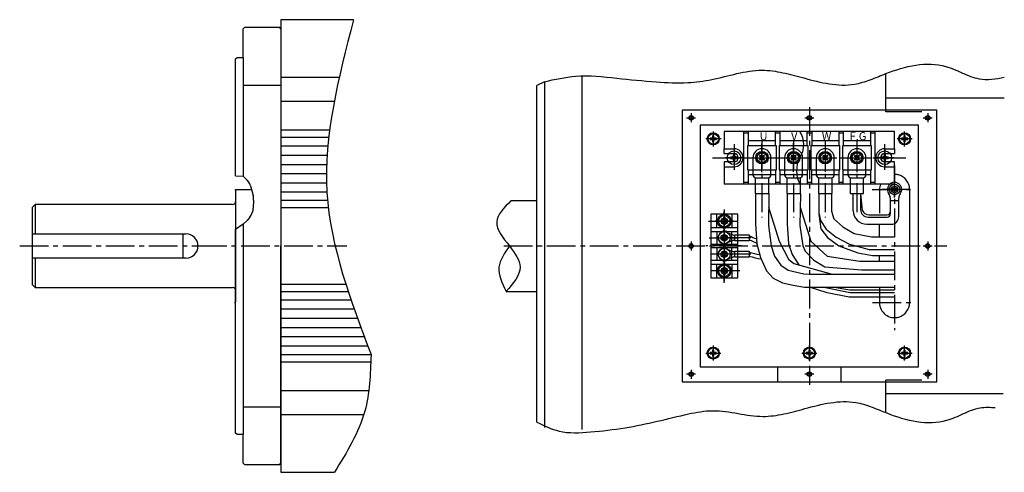
# Model space of a CAD drawing. Units: inches. Extents: x 3022 to 4781, y 1717 to 2710.
# Drawn here: x 3628 to 4281, y 1832 to 2132 of the extents above; entities that cross this region are included whole.
import ezdxf

# ---------------------------------------------------------------- set-up
doc = ezdxf.new("R2010")
doc.units = ezdxf.units.IN
doc.linetypes.add('CENTER2', pattern=[28.575, 19.05, -3.175, 3.175, -3.175])
doc.linetypes.add('DASH_CENTER', pattern=[14, 11, -1, 1, -1])
doc.layers.get('0').update_dxf_attribs({"linetype": 'CONTINUOUS'})
doc.styles.add('NIKKI', font='extslim2.shx', dxfattribs={"bigfont": 'extfont2.shx'})

msp = doc.modelspace()

# ---------------------------------------------------------------- linework, layer by layer
for p, q in [((3849.13, 2132.03), (3800.92, 2132.03)), ((3800.92, 2132.03), (3800.92, 2125.03)), ((3775.92, 2126.03), (3776.92, 2127.03)), ((3775.92, 2107.03), (3775.92, 2126.03)), ((3776.92, 2127.03), (3799.92, 2127.03)), ((3800.92, 2126.03), (3799.92, 2127.03)), ((3800.92, 2126.03), (3800.92, 1982.03)), ((3800.92, 2125.03), (3800.92, 1982.03)), ((3770.92, 2106.03), (3771.92, 2107.03)), ((3770.92, 2028.6), (3770.92, 2106.03)), ((3771.92, 2107.03), (3775.92, 2107.03)), ((3775.92, 2107.03), (3775.92, 2028.23)), ((3839.67, 2093.79), (3800.92, 2093.79)), ((4000.92, 1860.38), (4000.92, 2094.37)), ((4202.42, 2080.03), (4202.42, 2096.29)), ((3775.92, 2088.68), (3800.92, 2088.68)), ((3975.92, 2090.94), (3970.92, 2088.38)), ((3970.92, 1982.03), (3970.92, 2088.38)), ((3975.92, 2090.94), (3975.92, 1982.03)), ((3800.92, 2078.03), (3836.4, 2078.03)), ((4202.42, 2077.03), (4202.42, 2080.03)), ((4281.06, 2080.03), (4202.42, 2080.03)), ((4067.22, 2072.03), (4067.22, 1892.03)), ((4236.22, 2072.03), (4067.22, 2072.03)), ((4202.42, 2072.03), (4202.42, 2077.03)), ((4202.42, 2071.03), (4202.42, 2072.03)), ((4236.22, 1892.03), (4236.22, 2072.03)), ((4226.22, 2071.03), (4202.42, 2071.03)), ((3833.29, 2058.71), (3800.92, 2058.71)), ((4079.22, 2062.03), (4079.22, 1902.03)), ((4224.22, 2062.03), (4079.22, 2062.03)), ((4224.22, 1902.03), (4224.22, 2062.03)), ((3832.72, 2054.03), (3800.92, 2054.03)), ((4086.87, 2053.49), (4085.83, 2053.47)), ((4085.83, 2052.59), (4086.87, 2052.57)), ((4087.25, 2053.66), (4086.87, 2053.49)), ((4086.87, 2052.57), (4087.25, 2052.39)), ((4087.43, 2054.05), (4087.25, 2053.66)), ((4087.25, 2052.39), (4087.43, 2052.01)), ((4087.45, 2055.08), (4087.43, 2054.05)), ((4087.43, 2052.01), (4087.45, 2050.97)), ((4088.35, 2054.05), (4088.33, 2055.08)), ((4088.33, 2050.97), (4088.35, 2052.01)), ((4088.52, 2053.66), (4088.35, 2054.05)), ((4088.35, 2052.01), (4088.52, 2052.39)), ((4088.91, 2053.49), (4088.52, 2053.66)), ((4088.52, 2052.39), (4088.91, 2052.57)), ((4089.94, 2053.47), (4088.91, 2053.49)), ((4088.91, 2052.57), (4089.94, 2052.59)), ((4095.22, 2058.03), (4095.22, 2046.53)), ((4145.41, 2058.03), (4095.22, 2058.03)), ((4108.22, 2023.03), (4108.22, 2058.03)), ((4108.22, 2057.03), (4111.22, 2057.03)), ((4111.22, 2048.53), (4111.22, 2058.03)), ((4111.22, 2051.95), (4129.22, 2051.95)), ((4129.22, 2048.53), (4129.22, 2058.03)), ((4129.22, 2057.03), (4132.22, 2057.03)), ((4132.22, 2048.53), (4132.22, 2058.03)), ((4132.22, 2051.95), (4147.74, 2051.95)), ((4208.22, 2058.03), (4145.41, 2058.03)), ((4147.74, 2051.95), (4150.22, 2051.95)), ((4150.22, 2048.53), (4150.22, 2058.03)), ((4150.22, 2057.03), (4153.22, 2057.03)), ((4153.22, 2058.03), (4153.22, 2048.53)), ((4153.22, 2051.95), (4171.22, 2051.95)), ((4171.22, 2058.03), (4171.22, 2048.53)), ((4171.22, 2057.03), (4174.22, 2057.03)), ((4174.22, 2058.03), (4174.22, 2048.53)), ((4174.22, 2051.95), (4192.22, 2051.95)), ((4192.22, 2058.03), (4192.22, 2048.53)), ((4192.22, 2057.03), (4195.22, 2057.03)), ((4195.22, 2058.03), (4195.22, 2023.03)), ((4208.22, 2046.53), (4208.22, 2058.03)), ((4213.87, 2053.49), (4212.83, 2053.47)), ((4212.83, 2052.59), (4213.87, 2052.57)), ((4214.25, 2053.66), (4213.87, 2053.49)), ((4213.87, 2052.57), (4214.25, 2052.39)), ((4214.43, 2054.05), (4214.25, 2053.66)), ((4214.25, 2052.39), (4214.43, 2052.01)), ((4214.45, 2055.08), (4214.43, 2054.05)), ((4214.43, 2052.01), (4214.45, 2050.97)), ((4215.35, 2054.05), (4215.33, 2055.08)), ((4215.33, 2050.97), (4215.35, 2052.01)), ((4215.52, 2053.66), (4215.35, 2054.05)), ((4215.35, 2052.01), (4215.52, 2052.39)), ((4215.91, 2053.49), (4215.52, 2053.66)), ((4215.52, 2052.39), (4215.91, 2052.57)), ((4216.94, 2053.47), (4215.91, 2053.49)), ((4215.91, 2052.57), (4216.94, 2052.59)), ((3832.12, 2048.11), (3800.92, 2048.11)), ((4095.22, 2046.53), (4101.72, 2046.53)), ((4095.22, 2043.28), (4095.22, 2046.53)), ((4110.62, 2048.53), (4110.62, 2032.53)), ((4129.82, 2048.53), (4110.62, 2048.53)), ((4120.22, 2031.06), (4120.22, 2049.76)), ((4129.82, 2032.53), (4129.82, 2048.53)), ((4131.62, 2048.53), (4131.62, 2032.53)), ((4147.94, 2048.53), (4131.62, 2048.53)), ((4141.22, 2031.19), (4141.22, 2050.16)), ((4150.82, 2048.53), (4147.94, 2048.53)), ((4150.82, 2032.53), (4150.82, 2048.53)), ((4152.62, 2048.53), (4152.62, 2032.53)), ((4171.82, 2048.53), (4152.62, 2048.53)), ((4171.82, 2032.53), (4171.82, 2048.53)), ((4192.82, 2048.53), (4173.62, 2048.53)), ((4173.62, 2048.53), (4173.62, 2032.53)), ((4192.82, 2032.53), (4192.82, 2048.53)), ((4201.72, 2046.53), (4208.22, 2046.53)), ((4208.22, 2046.53), (4208.22, 2043.28)), ((3831.65, 2042.03), (3800.92, 2042.03)), ((4095.22, 2043.28), (4101.72, 2043.28)), ((4100.66, 2041.03), (4099.37, 2041.01)), ((4099.37, 2040.04), (4100.66, 2040.02)), ((4101.04, 2041.21), (4100.66, 2041.03)), ((4100.66, 2040.02), (4101.04, 2039.84)), ((4101.22, 2041.59), (4101.04, 2041.21)), ((4101.04, 2039.84), (4101.22, 2039.46)), ((4101.24, 2042.88), (4101.22, 2041.59)), ((4101.22, 2039.46), (4101.24, 2038.18)), ((4102.23, 2041.59), (4102.21, 2042.88)), ((4102.21, 2038.18), (4102.23, 2039.46)), ((4102.41, 2041.21), (4102.23, 2041.59)), ((4102.23, 2039.46), (4102.41, 2039.84)), ((4102.79, 2041.03), (4102.41, 2041.21)), ((4102.41, 2039.84), (4102.79, 2040.02)), ((4104.07, 2041.01), (4102.79, 2041.03)), ((4102.79, 2040.02), (4104.07, 2040.04)), ((4114.22, 2040.53), (4114.22, 2029.23)), ((4118.6, 2041.73), (4119.02, 2042.15)), ((4119.8, 2040.53), (4118.6, 2041.73)), ((4118.6, 2039.33), (4119.8, 2040.53)), ((4119.02, 2038.9), (4118.6, 2039.33)), ((4119.02, 2042.15), (4120.22, 2040.95)), ((4120.22, 2040.1), (4119.02, 2038.9)), ((4120.22, 2040.95), (4121.42, 2042.15)), ((4121.42, 2038.9), (4120.22, 2040.1)), ((4121.85, 2041.73), (4120.65, 2040.53)), ((4120.65, 2040.53), (4121.85, 2039.33)), ((4121.42, 2042.15), (4121.85, 2041.73)), ((4121.85, 2039.33), (4121.42, 2038.9)), ((4126.22, 2029.23), (4126.22, 2040.53)), ((4135.22, 2040.53), (4135.22, 2029.23)), ((4139.6, 2041.73), (4140.02, 2042.15)), ((4140.8, 2040.53), (4139.6, 2041.73)), ((4139.6, 2039.33), (4140.8, 2040.53)), ((4140.02, 2038.9), (4139.6, 2039.33)), ((4140.02, 2042.15), (4141.22, 2040.95)), ((4141.22, 2040.1), (4140.02, 2038.9)), ((4141.22, 2040.95), (4142.42, 2042.15)), ((4142.42, 2038.9), (4141.22, 2040.1)), ((4142.85, 2041.73), (4141.65, 2040.53)), ((4141.65, 2040.53), (4142.85, 2039.33)), ((4142.42, 2042.15), (4142.85, 2041.73)), ((4142.85, 2039.33), (4142.42, 2038.9)), ((4147.22, 2029.23), (4147.22, 2040.53)), ((4156.22, 2040.53), (4156.22, 2029.23)), ((4160.6, 2041.73), (4161.02, 2042.15)), ((4161.8, 2040.53), (4160.6, 2041.73)), ((4160.6, 2039.33), (4161.8, 2040.53)), ((4161.02, 2038.9), (4160.6, 2039.33)), ((4161.02, 2042.15), (4162.22, 2040.95)), ((4162.22, 2040.1), (4161.02, 2038.9)), ((4162.22, 2040.95), (4163.42, 2042.15)), ((4163.42, 2038.9), (4162.22, 2040.1)), ((4163.85, 2041.73), (4162.65, 2040.53)), ((4162.65, 2040.53), (4163.85, 2039.33)), ((4163.42, 2042.15), (4163.85, 2041.73)), ((4163.85, 2039.33), (4163.42, 2038.9)), ((4168.22, 2029.23), (4168.22, 2040.53)), ((4177.22, 2040.53), (4177.22, 2029.23)), ((4181.6, 2041.73), (4182.02, 2042.15)), ((4182.8, 2040.53), (4181.6, 2041.73)), ((4181.6, 2039.33), (4182.8, 2040.53)), ((4182.02, 2038.9), (4181.6, 2039.33)), ((4182.02, 2042.15), (4183.22, 2040.95)), ((4183.22, 2040.1), (4182.02, 2038.9)), ((4183.22, 2040.95), (4184.42, 2042.15)), ((4184.42, 2038.9), (4183.22, 2040.1)), ((4184.85, 2041.73), (4183.65, 2040.53)), ((4183.65, 2040.53), (4184.85, 2039.33)), ((4184.42, 2042.15), (4184.85, 2041.73)), ((4184.85, 2039.33), (4184.42, 2038.9)), ((4189.22, 2029.23), (4189.22, 2040.53)), ((4200.66, 2041.03), (4199.37, 2041.01)), ((4199.37, 2040.04), (4200.66, 2040.02)), ((4201.04, 2041.21), (4200.66, 2041.03)), ((4200.66, 2040.02), (4201.04, 2039.84)), ((4201.22, 2041.59), (4201.04, 2041.21)), ((4201.04, 2039.84), (4201.22, 2039.46)), ((4201.24, 2042.88), (4201.22, 2041.59)), ((4201.22, 2039.46), (4201.24, 2038.18)), ((4201.72, 2043.28), (4208.22, 2043.28)), ((4202.23, 2041.59), (4202.21, 2042.88)), ((4202.21, 2038.18), (4202.23, 2039.46)), ((4202.41, 2041.21), (4202.23, 2041.59)), ((4202.23, 2039.46), (4202.41, 2039.84)), ((4202.79, 2041.03), (4202.41, 2041.21)), ((4202.41, 2039.84), (4202.79, 2040.02)), ((4204.07, 2041.01), (4202.79, 2041.03)), ((4202.79, 2040.02), (4204.07, 2040.04)), ((3831.35, 2035.94), (3800.92, 2035.94)), ((4101.72, 2037.78), (4095.22, 2037.78)), ((4095.22, 2037.78), (4095.22, 2023.03)), ((4095.22, 2034.53), (4101.72, 2034.53)), ((4110.62, 2032.53), (4129.82, 2032.53)), ((4111.22, 2023.03), (4111.22, 2032.53)), ((4129.22, 2032.53), (4129.22, 2023.03)), ((4131.62, 2032.53), (4143.13, 2032.53)), ((4132.22, 2023.03), (4132.22, 2032.53)), ((4143.13, 2032.53), (4150.82, 2032.53)), ((4150.22, 2032.53), (4150.22, 2023.03)), ((4152.62, 2032.53), (4171.82, 2032.53)), ((4153.22, 2023.03), (4153.22, 2032.53)), ((4171.22, 2032.53), (4171.22, 2023.03)), ((4173.62, 2032.53), (4192.82, 2032.53)), ((4174.22, 2023.03), (4174.22, 2032.53)), ((4192.22, 2032.53), (4192.22, 2023.03)), ((4208.22, 2037.78), (4201.72, 2037.78)), ((4201.72, 2034.53), (4208.22, 2034.53)), ((4208.22, 2023.03), (4208.22, 2037.78)), ((3770.92, 2028.6), (3775.92, 2028.23)), ((3775.92, 2028.23), (3777.78, 2026.56)), ((3831.22, 2029.86), (3800.92, 2029.86)), ((4129.22, 2029.1), (4111.22, 2029.1)), ((4115.72, 2027.23), (4115.72, 2023.03)), ((4116.22, 2027.23), (4124.22, 2027.23)), ((4124.72, 2023.03), (4124.72, 2027.23)), ((4143.32, 2029.1), (4132.22, 2029.1)), ((4136.72, 2027.23), (4136.72, 2023.03)), ((4137.22, 2027.23), (4145.22, 2027.23)), ((4150.22, 2029.1), (4143.32, 2029.1)), ((4145.72, 2023.03), (4145.72, 2027.23)), ((4171.22, 2029.1), (4153.22, 2029.1)), ((4157.72, 2027.23), (4157.72, 2023.03)), ((4158.22, 2027.23), (4166.22, 2027.23)), ((4166.72, 2023.03), (4166.72, 2027.23)), ((4192.22, 2029.1), (4174.22, 2029.1)), ((4178.72, 2027.23), (4178.72, 2023.03)), ((4179.22, 2027.23), (4187.22, 2027.23)), ((4187.72, 2023.03), (4187.72, 2027.23)), ((3770.92, 2019.03), (3770.92, 2019.53)), ((3770.92, 2019.53), (3781.37, 2019.53)), ((3780.71, 2021.85), (3782.49, 2015.56)), ((3831.28, 2023.77), (3800.92, 2023.77)), ((4208.22, 2023.03), (4095.22, 2023.03)), ((4111.22, 2024.03), (4108.22, 2024.03)), ((4115.72, 2023.03), (4115.72, 2016.73)), ((4124.72, 2016.73), (4124.72, 2023.03)), ((4132.22, 2024.03), (4129.22, 2024.03)), ((4136.72, 2023.03), (4136.72, 2016.73)), ((4145.72, 2016.73), (4145.72, 2023.03)), ((4153.22, 2024.03), (4150.22, 2024.03)), ((4157.72, 2023.03), (4157.72, 2016.73)), ((4166.72, 2016.73), (4166.72, 2023.03)), ((4174.22, 2024.03), (4171.22, 2024.03)), ((4178.72, 2023.03), (4178.72, 2016.73)), ((4187.72, 2016.73), (4187.72, 2023.03)), ((4195.22, 2024.03), (4192.22, 2024.03)), ((4198.22, 2019.53), (4198.22, 2003.73)), ((4207.2, 2019.99), (4206.22, 2019.97)), ((4207.59, 2020.16), (4207.2, 2019.99)), ((4207.76, 2020.55), (4207.59, 2020.16)), ((4207.78, 2021.53), (4207.76, 2020.55)), ((4208.68, 2020.55), (4208.66, 2021.53)), ((4208.86, 2020.16), (4208.68, 2020.55)), ((4209.24, 2019.99), (4208.86, 2020.16)), ((4210.22, 2019.97), (4209.24, 2019.99)), ((4218.22, 2019.53), (4218.22, 1944.53)), ((3770.92, 2019.03), (3770.92, 1945.03)), ((3831.52, 2017.69), (3800.92, 2017.69)), ((4115.72, 2016.73), (4124.72, 2016.73)), ((4115.97, 2016.73), (4115.97, 1996.76)), ((4124.72, 2016.73), (4124.47, 1995.58)), ((4136.72, 2016.73), (4145.72, 2016.73)), ((4136.97, 2016.73), (4136.97, 1996.76)), ((4145.72, 2016.73), (4145.47, 1995.58)), ((4157.72, 2016.73), (4166.72, 2016.73)), ((4157.97, 2016.73), (4157.97, 2003.98)), ((4166.47, 2016.73), (4166.47, 2005.15)), ((4178.72, 2016.73), (4187.72, 2016.73)), ((4180.78, 2005.43), (4180.78, 2016.73)), ((4185.66, 2016.73), (4186.74, 2005.7)), ((4185.66, 2016.73), (4185.66, 2006.16)), ((4205.42, 2014.02), (4205.42, 2003.16)), ((4206.22, 2019.08), (4207.2, 2019.07)), ((4207.2, 2019.07), (4207.59, 2018.89)), ((4207.59, 2018.89), (4207.76, 2018.51)), ((4207.76, 2018.51), (4207.78, 2017.53)), ((4208.66, 2017.53), (4208.68, 2018.51)), ((4208.68, 2018.51), (4208.86, 2018.89)), ((4208.86, 2018.89), (4209.24, 2019.07)), ((4209.24, 2019.07), (4210.22, 2019.08)), ((4211.02, 2001.43), (4211.02, 2014.02)), ((3635.92, 2007.53), (3637.92, 2009.53)), ((3635.92, 2007.53), (3635.92, 1956.53)), ((3637.92, 2009.53), (3637.92, 1990.03)), ((3768.92, 2009.53), (3637.92, 2009.53)), ((3782.86, 2012.45), (3782.66, 2007.19)), ((3831.97, 2012.11), (3800.92, 2012.11)), ((3832.46, 2007.43), (3800.92, 2007.43)), ((3970.92, 2012.03), (3953.62, 2012.03)), ((4124.62, 2007.68), (4131.72, 1985.28)), ((4145.62, 2007.68), (4152.72, 1985.28)), ((4205.42, 2012.23), (4211.02, 2012.23)), ((3780.28, 2001.1), (3778.52, 1999.03)), ((4086.22, 2003.03), (4086.22, 1961.03)), ((4104.22, 2003.03), (4086.22, 2003.03)), ((4090.22, 1994.33), (4090.22, 2003.03)), ((4094.72, 1999.59), (4094.54, 1999.21)), ((4094.74, 2000.88), (4094.72, 1999.59)), ((4095.73, 1999.59), (4095.71, 2000.88)), ((4095.91, 1999.21), (4095.73, 1999.59)), ((4100.22, 2003.03), (4100.22, 1994.33)), ((4104.22, 1961.03), (4104.22, 2003.03)), ((4157.97, 2003.98), (4159.07, 1998.98)), ((4157.97, 2003.15), (4159.37, 1993.45)), ((4166.47, 2005.15), (4167.97, 1999.95)), ((4167.97, 1999.95), (4173.87, 1994.75)), ((4190.66, 2001.16), (4203.42, 2001.16)), ((4191.31, 2002.73), (4203.42, 2002.73)), ((3775.92, 1996.6), (3770.92, 1992.87)), ((3778.52, 1999.03), (3775.92, 1996.6)), ((3775.92, 1996.6), (3775.92, 1982.03)), ((4086.22, 1994.33), (4093.35, 1994.33)), ((4094.16, 1999.03), (4092.87, 1999.01)), ((4092.87, 1998.04), (4094.16, 1998.02)), ((4094.54, 1999.21), (4094.16, 1999.03)), ((4094.16, 1998.02), (4094.54, 1997.84)), ((4094.54, 1997.84), (4094.72, 1997.46)), ((4094.72, 1997.46), (4094.74, 1996.18)), ((4095.71, 1996.18), (4095.73, 1997.46)), ((4095.73, 1997.46), (4095.91, 1997.84)), ((4096.29, 1999.03), (4095.91, 1999.21)), ((4095.91, 1997.84), (4096.29, 1998.02)), ((4097.57, 1999.01), (4096.29, 1999.03)), ((4096.29, 1998.02), (4097.57, 1998.04)), ((4097.1, 1994.33), (4104.22, 1994.33)), ((4115.97, 1996.76), (4116.87, 1983.46)), ((4124.47, 1995.58), (4126.25, 1982.03)), ((4136.97, 1996.76), (4137.87, 1983.46)), ((4145.47, 1995.58), (4147.25, 1982.03)), ((4159.07, 1998.98), (4162.87, 1993.28)), ((4159.37, 1993.45), (4163.67, 1987.75)), ((4162.87, 1993.28), (4169.37, 1987.88)), ((4173.87, 1994.75), (4181.47, 1990.35)), ((4189.78, 1996.43), (4206.02, 1996.43)), ((4198.22, 1988.05), (4198.22, 1996.43)), ((3635.92, 1990.03), (3737.92, 1990.03)), ((3735.92, 1990.03), (3735.92, 1974.03)), ((3770.92, 1982.03), (3770.92, 1992.87)), ((4086.22, 1991.73), (4093.61, 1991.73)), ((4090.22, 1991.73), (4090.22, 1983.33)), ((4093.63, 1988.76), (4093.99, 1989.12)), ((4094.16, 1988.23), (4093.63, 1988.76)), ((4093.63, 1986.29), (4094.16, 1986.82)), ((4093.99, 1989.12), (4094.52, 1988.59)), ((4095.22, 1991.86), (4095.22, 1983.25)), ((4095.93, 1988.59), (4096.46, 1989.12)), ((4096.81, 1988.76), (4096.28, 1988.23)), ((4096.28, 1986.82), (4096.81, 1986.29)), ((4096.46, 1989.12), (4096.81, 1988.76)), ((4096.84, 1991.73), (4104.22, 1991.73)), ((4097.66, 1990.7), (4102.22, 1989.03)), ((4100.22, 1983.33), (4100.22, 1991.73)), ((4102.22, 1989.53), (4104.22, 1989.53)), ((4102.22, 1985.53), (4102.22, 1989.53)), ((4111.82, 1989.28), (4102.22, 1989.28)), ((4104.22, 1989.53), (4111.82, 1989.53)), ((4111.82, 1989.53), (4111.82, 1985.53)), ((4163.67, 1987.75), (4171.29, 1982.03)), ((4169.37, 1987.88), (4178.37, 1983.18)), ((4181.47, 1990.35), (4192.97, 1988.05)), ((4192.97, 1988.05), (4208.22, 1988.05)), ((3770.92, 1858.03), (3770.92, 1982.03)), ((3775.92, 1982.03), (3775.92, 1857.03)), ((3800.92, 1838.03), (3800.92, 1982.03)), ((3800.92, 1982.03), (3800.92, 1839.41)), ((3970.92, 1865.23), (3970.92, 1982.03)), ((3975.92, 1982.03), (3975.92, 1861.65)), ((4086.22, 1983.33), (4093.61, 1983.33)), ((4093.61, 1980.73), (4086.22, 1980.73)), ((4090.22, 1980.73), (4090.22, 1972.33)), ((4093.99, 1985.94), (4093.63, 1986.29)), ((4094.52, 1986.47), (4093.99, 1985.94)), ((4095.22, 1980.86), (4095.22, 1972.25)), ((4096.46, 1985.94), (4095.93, 1986.47)), ((4096.81, 1986.29), (4096.46, 1985.94)), ((4096.84, 1983.33), (4104.22, 1983.33)), ((4104.22, 1980.73), (4096.84, 1980.73)), ((4102.22, 1986.03), (4097.66, 1984.36)), ((4100.22, 1972.33), (4100.22, 1980.73)), ((4102.22, 1985.78), (4111.82, 1985.78)), ((4104.22, 1985.53), (4102.22, 1985.53)), ((4111.82, 1985.53), (4104.22, 1985.53)), ((4116.87, 1983.46), (4119.27, 1974.36)), ((4126.25, 1982.03), (4128.45, 1975.33)), ((4131.72, 1985.28), (4137.82, 1973.38)), ((4137.87, 1983.46), (4140.27, 1976.36)), ((4147.25, 1982.03), (4148.95, 1978.53)), ((4152.72, 1985.28), (4163.42, 1975.38)), ((4171.29, 1982.03), (4183.89, 1977.43)), ((4178.37, 1983.18), (4191.47, 1979.78)), ((3737.92, 1974.03), (3635.92, 1974.03)), ((3637.92, 1974.03), (3637.92, 1954.53)), ((4093.63, 1977.76), (4093.99, 1978.12)), ((4094.16, 1977.23), (4093.63, 1977.76)), ((4093.63, 1975.29), (4094.16, 1975.82)), ((4093.99, 1974.94), (4093.63, 1975.29)), ((4093.99, 1978.12), (4094.52, 1977.59)), ((4094.52, 1975.47), (4093.99, 1974.94)), ((4095.93, 1977.59), (4096.46, 1978.12)), ((4096.46, 1974.94), (4095.93, 1975.47)), ((4096.81, 1977.76), (4096.28, 1977.23)), ((4096.28, 1975.82), (4096.81, 1975.29)), ((4096.46, 1978.12), (4096.81, 1977.76)), ((4096.81, 1975.29), (4096.46, 1974.94)), ((4097.66, 1979.7), (4102.22, 1978.03)), ((4102.22, 1975.03), (4097.66, 1973.36)), ((4102.22, 1974.53), (4102.22, 1978.53)), ((4102.22, 1978.53), (4104.22, 1978.53)), ((4111.82, 1978.28), (4102.22, 1978.28)), ((4102.22, 1974.78), (4111.82, 1974.78)), ((4104.22, 1974.53), (4102.22, 1974.53)), ((4104.22, 1978.53), (4111.82, 1978.53)), ((4111.82, 1974.53), (4104.22, 1974.53)), ((4111.82, 1978.53), (4111.82, 1974.53)), ((4119.27, 1974.36), (4123.27, 1965.46)), ((4128.45, 1975.33), (4132.75, 1969.33)), ((4140.27, 1976.36), (4144.71, 1969.44)), ((4148.95, 1978.53), (4154.75, 1972.53)), ((4163.42, 1975.38), (4185.22, 1971.98)), ((4183.89, 1977.43), (4193.59, 1975.73)), ((4191.47, 1979.78), (4208.22, 1979.78)), ((4193.59, 1975.73), (4208.22, 1975.73)), ((4198.22, 1971.98), (4198.22, 1975.73)), ((4093.61, 1972.33), (4086.22, 1972.33)), ((4093.35, 1969.73), (4086.22, 1969.73)), ((4090.22, 1961.03), (4090.22, 1969.73)), ((4094.74, 1967.88), (4094.72, 1966.59)), ((4095.73, 1966.59), (4095.71, 1967.88)), ((4104.22, 1972.33), (4096.84, 1972.33)), ((4104.22, 1969.73), (4097.1, 1969.73)), ((4100.22, 1969.73), (4100.22, 1961.03)), ((4132.75, 1969.33), (4137.65, 1965.93)), ((4137.82, 1973.38), (4141.32, 1970.38)), ((4141.32, 1970.38), (4166.74, 1963.36)), ((4154.75, 1972.53), (4161.95, 1968.13)), ((4161.95, 1968.13), (4186.25, 1966.13)), ((4185.22, 1971.98), (4208.22, 1971.98)), ((4086.22, 1961.03), (4104.22, 1961.03)), ((4094.16, 1966.03), (4092.87, 1966.01)), ((4092.87, 1965.04), (4094.16, 1965.02)), ((4094.54, 1966.21), (4094.16, 1966.03)), ((4094.16, 1965.02), (4094.54, 1964.84)), ((4094.72, 1966.59), (4094.54, 1966.21)), ((4094.54, 1964.84), (4094.72, 1964.46)), ((4094.72, 1964.46), (4094.74, 1963.18)), ((4095.71, 1963.18), (4095.73, 1964.46)), ((4095.91, 1966.21), (4095.73, 1966.59)), ((4095.73, 1964.46), (4095.91, 1964.84)), ((4096.29, 1966.03), (4095.91, 1966.21)), ((4095.91, 1964.84), (4096.29, 1965.02)), ((4097.57, 1966.01), (4096.29, 1966.03)), ((4096.29, 1965.02), (4097.57, 1965.04)), ((4123.27, 1965.46), (4127.57, 1960.66)), ((4127.57, 1960.66), (4133.77, 1957.56)), ((4137.65, 1965.93), (4147.95, 1963.53)), ((4147.95, 1963.53), (4151.72, 1963.36)), ((4151.72, 1963.36), (4208.22, 1963.36)), ((4186.25, 1966.13), (4208.22, 1966.13)), ((3637.92, 1954.53), (3635.92, 1956.53)), ((3637.92, 1954.53), (3768.92, 1954.53)), ((3800.92, 1956.63), (3844.07, 1956.63)), ((4133.77, 1957.56), (4140.97, 1956.16)), ((4140.97, 1956.16), (4148.43, 1954.71)), ((4148.43, 1954.71), (4160.13, 1954.71)), ((4163.52, 1950.95), (4151.72, 1954.71)), ((4178.72, 1950.97), (4160.13, 1954.71)), ((4160.13, 1954.71), (4192.53, 1954.71)), ((4178.52, 1952.66), (4166.87, 1954.71)), ((4192.53, 1954.71), (4208.22, 1954.71)), ((4198.22, 1954.71), (4198.22, 1944.53)), ((3800.92, 1951.94), (3845.59, 1951.94)), ((3950.42, 1951.97), (3970.92, 1951.97)), ((4178.12, 1948.15), (4163.52, 1950.95)), ((4208.22, 1948.15), (4178.12, 1948.15)), ((4208.22, 1952.66), (4178.52, 1952.66)), ((4208.22, 1950.97), (4178.72, 1950.97)), ((3770.92, 1944.53), (3770.92, 1945.03)), ((3800.92, 1946.37), (3847.46, 1946.37)), ((3800.92, 1940.28), (3849.58, 1940.28)), ((3800.92, 1934.2), (3851.76, 1934.2)), ((3800.92, 1928.11), (3853.99, 1928.11)), ((3800.92, 1922.03), (3856.26, 1922.03)), ((3800.92, 1915.94), (3858.55, 1915.94)), ((3800.92, 1910.03), (3860.79, 1910.03)), ((4086.87, 1911.49), (4085.83, 1911.47)), ((4085.83, 1910.59), (4086.87, 1910.57)), ((4087.25, 1911.66), (4086.87, 1911.49)), ((4086.87, 1910.57), (4087.25, 1910.39)), ((4087.43, 1912.05), (4087.25, 1911.66)), ((4087.25, 1910.39), (4087.43, 1910.01)), ((4087.45, 1913.08), (4087.43, 1912.05)), ((4087.43, 1910.01), (4087.45, 1908.97)), ((4088.35, 1912.05), (4088.33, 1913.08)), ((4088.33, 1908.97), (4088.35, 1910.01)), ((4088.52, 1911.66), (4088.35, 1912.05)), ((4088.35, 1910.01), (4088.52, 1910.39)), ((4088.91, 1911.49), (4088.52, 1911.66)), ((4088.52, 1910.39), (4088.91, 1910.57)), ((4089.94, 1911.47), (4088.91, 1911.49)), ((4088.91, 1910.57), (4089.94, 1910.59)), ((4150.7, 1911.49), (4149.67, 1911.47)), ((4149.67, 1910.59), (4150.7, 1910.57)), ((4151.09, 1911.66), (4150.7, 1911.49)), ((4150.7, 1910.57), (4151.09, 1910.39)), ((4151.26, 1912.05), (4151.09, 1911.66)), ((4151.09, 1910.39), (4151.26, 1910.01)), ((4151.28, 1913.08), (4151.26, 1912.05)), ((4151.26, 1910.01), (4151.28, 1908.97)), ((4152.18, 1912.05), (4152.16, 1913.08)), ((4152.16, 1908.97), (4152.18, 1910.01)), ((4152.36, 1911.66), (4152.18, 1912.05)), ((4152.18, 1910.01), (4152.36, 1910.39)), ((4152.74, 1911.49), (4152.36, 1911.66)), ((4152.36, 1910.39), (4152.74, 1910.57)), ((4153.78, 1911.47), (4152.74, 1911.49)), ((4152.74, 1910.57), (4153.78, 1910.59)), ((4213.87, 1911.49), (4212.83, 1911.47)), ((4212.83, 1910.59), (4213.87, 1910.57)), ((4214.25, 1911.66), (4213.87, 1911.49)), ((4213.87, 1910.57), (4214.25, 1910.39)), ((4214.43, 1912.05), (4214.25, 1911.66)), ((4214.25, 1910.39), (4214.43, 1910.01)), ((4214.45, 1913.08), (4214.43, 1912.05)), ((4214.43, 1910.01), (4214.45, 1908.97)), ((4215.35, 1912.05), (4215.33, 1913.08)), ((4215.33, 1908.97), (4215.35, 1910.01)), ((4215.52, 1911.66), (4215.35, 1912.05)), ((4215.35, 1910.01), (4215.52, 1910.39)), ((4215.91, 1911.49), (4215.52, 1911.66)), ((4215.52, 1910.39), (4215.91, 1910.57)), ((4216.94, 1911.47), (4215.91, 1911.49)), ((4215.91, 1910.57), (4216.94, 1910.59)), ((3800.92, 1905.34), (3860.57, 1905.34)), ((4079.22, 1902.03), (4224.22, 1902.03)), ((4130.72, 1892.03), (4130.72, 1902.03)), ((4172.72, 1892.03), (4172.72, 1902.03)), ((4067.22, 1892.03), (4236.22, 1892.03)), ((4202.42, 1892.03), (4202.42, 1893.03)), ((4226.22, 1893.03), (4202.42, 1893.03)), ((4202.42, 1887.03), (4202.42, 1892.03)), ((3859.06, 1886.03), (3800.92, 1886.03)), ((4202.42, 1884.03), (4202.42, 1887.03)), ((4280.39, 1884.03), (4202.42, 1884.03)), ((4202.42, 1871.61), (4202.42, 1884.03)), ((3775.92, 1875.37), (3800.92, 1875.37)), ((3800.92, 1870.27), (3856.09, 1870.27)), ((3771.92, 1857.03), (3770.92, 1858.03)), ((3775.92, 1857.03), (3771.92, 1857.03)), ((3775.92, 1838.03), (3775.92, 1857.03)), ((3776.92, 1837.03), (3775.92, 1838.03)), ((3799.92, 1837.03), (3776.92, 1837.03)), ((3799.92, 1837.03), (3800.92, 1838.03)), ((3800.92, 1839.41), (3800.92, 1832.03)), ((3800.92, 1832.03), (3836.45, 1832.03))]:
    msp.add_line(p, q)
at = {"linetype": 'CENTER2'}
for p, q in [((4151.72, 2074.03), (4151.72, 1890.03)), ((4070.22, 2067.03), (4076.22, 2067.03)), ((4073.22, 2070.03), (4073.22, 2064.03)), ((4148.72, 2067.03), (4154.72, 2067.03)), ((4151.72, 2070.03), (4151.72, 2064.03)), ((4227.22, 2067.03), (4233.22, 2067.03)), ((4230.22, 2070.03), (4230.22, 2064.03)), ((4093.22, 2053.03), (4082.89, 2053.03)), ((4087.89, 2058.03), (4087.89, 2048.03)), ((4120.22, 2052.17), (4120.22, 2001.01)), ((4141.22, 2052.17), (4141.22, 2001.01)), ((4162.22, 2052.17), (4162.22, 2001.01)), ((4183.22, 2052.17), (4183.22, 2002.75)), ((4219.89, 2053.03), (4209.89, 2053.03)), ((4214.89, 2048.03), (4214.89, 2058.03)), ((4101.72, 2049.57), (4101.72, 2032.53)), ((4101.72, 2046.53), (4101.72, 2034.53)), ((4162.22, 2050.16), (4162.22, 2031.19)), ((4183.22, 2049.76), (4183.22, 2031.06)), ((4201.72, 2032.53), (4201.72, 2049.57)), ((4201.72, 2046.53), (4201.72, 2034.53)), ((4087.43, 2040.53), (4215.71, 2040.53)), ((4107.72, 2040.53), (4095.72, 2040.53)), ((4108.66, 2040.53), (4133.32, 2040.53)), ((4129.66, 2040.53), (4154.32, 2040.53)), ((4141.16, 2040.53), (4165.82, 2040.53)), ((4171.66, 2040.53), (4196.32, 2040.53)), ((4207.72, 2040.53), (4195.72, 2040.53)), ((4208.22, 2035.47), (4208.22, 1926.32)), ((4208.22, 2014.16), (4208.22, 2029.8)), ((4193.47, 2019.53), (4222.23, 2019.53)), ((4218.83, 2019.53), (4198.25, 2019.53)), ((4213.22, 2019.53), (4203.22, 2019.53)), ((4208.22, 2024.53), (4208.22, 2014.53)), ((4095.22, 1957.58), (4095.22, 2006.53)), ((4095.22, 2006.26), (4095.22, 1957.99)), ((4095.22, 2004.53), (4095.22, 1992.53)), ((4084.71, 1998.53), (4105.51, 1998.53)), ((4101.22, 1998.53), (4089.22, 1998.53)), ((4085.1, 1987.53), (4105.51, 1987.53)), ((4112.75, 1987.53), (4090.78, 1987.53)), ((3627.6, 1982.03), (3745.92, 1982.03)), ((3745.92, 1982.03), (3844.71, 1982.03)), ((3948.92, 1982.03), (4242.94, 1982.03)), ((4070.22, 1982.03), (4076.22, 1982.03)), ((4073.22, 1985.03), (4073.22, 1979.03)), ((4106.63, 1982.03), (4083.04, 1982.03)), ((4227.22, 1982.03), (4233.22, 1982.03)), ((4230.22, 1985.03), (4230.22, 1979.03)), ((4105.51, 1976.53), (4085.1, 1976.53)), ((4112.75, 1976.53), (4090.78, 1976.53)), ((4095.22, 1971.53), (4095.22, 1959.53)), ((4105.51, 1965.53), (4084.71, 1965.53)), ((4101.22, 1965.53), (4089.22, 1965.53)), ((4193.63, 1944.53), (4222.08, 1944.53)), ((4087.89, 1916.03), (4087.89, 1906.03)), ((4151.72, 1906.03), (4151.72, 1916.03)), ((4214.89, 1906.03), (4214.89, 1916.03)), ((4082.89, 1911.03), (4092.89, 1911.03)), ((4146.72, 1911.03), (4156.72, 1911.03)), ((4209.89, 1911.03), (4219.89, 1911.03)), ((4076.22, 1897.03), (4070.22, 1897.03)), ((4073.22, 1900.03), (4073.22, 1894.03)), ((4154.72, 1897.03), (4148.72, 1897.03)), ((4151.72, 1900.03), (4151.72, 1894.03)), ((4233.22, 1897.03), (4227.22, 1897.03)), ((4230.22, 1900.03), (4230.22, 1894.03))]:
    msp.add_line(p, q, dxfattribs=at)
at = {"linetype": 'DASH_CENTER'}
msp.add_line((3770.26, 1944.53), (3770.92, 1944.53), dxfattribs=at)
for centre, radius in [((4073.22, 2067.03), 1.5), ((4073.22, 2067.03), 1.23), ((4151.72, 2067.03), 1.5), ((4151.72, 2067.03), 1.23), ((4230.22, 2067.03), 1.5), ((4230.22, 2067.03), 1.23), ((4087.89, 2053.03), 4), ((4087.89, 2053.03), 3.5), ((4214.89, 2053.03), 4), ((4214.89, 2053.03), 3.5), ((4101.72, 2040.53), 4.5), ((4120.22, 2040.53), 4.14), ((4120.22, 2040.53), 3.8), ((4120.22, 2040.53), 3.2), ((4141.22, 2040.53), 4.14), ((4141.22, 2040.53), 3.8), ((4141.22, 2040.53), 3.2), ((4162.22, 2040.53), 4.14), ((4162.22, 2040.53), 3.8), ((4162.22, 2040.53), 3.2), ((4183.22, 2040.53), 4.14), ((4183.22, 2040.53), 3.8), ((4183.22, 2040.53), 3.2), ((4201.72, 2040.53), 4.5), ((4208.22, 2019.53), 3.5), ((4208.22, 2019.53), 2.15), ((4095.22, 1998.53), 4.5), ((4095.22, 1998.53), 3.8), ((4095.22, 1998.53), 2.1), ((4095.22, 1987.53), 4), ((4095.22, 1987.53), 2.15), ((4073.22, 1982.03), 1.5), ((4073.22, 1982.03), 1.23), ((4095.22, 1976.53), 4), ((4230.22, 1982.03), 1.5), ((4230.22, 1982.03), 1.23), ((4095.22, 1976.53), 2.15), ((4095.22, 1965.53), 4.5), ((4095.22, 1965.53), 3.8), ((4095.22, 1965.53), 2.1), ((4087.89, 1911.03), 4), ((4151.72, 1911.03), 4), ((4214.89, 1911.03), 4), ((4087.89, 1911.03), 3.5), ((4151.72, 1911.03), 3.5), ((4214.89, 1911.03), 3.5), ((4073.22, 1897.03), 1.5), ((4073.22, 1897.03), 1.23), ((4151.72, 1897.03), 1.5), ((4151.72, 1897.03), 1.23), ((4230.22, 1897.03), 1.5), ((4230.22, 1897.03), 1.23)]:
    msp.add_circle(centre, radius)
for centre, radius, start, end in [((4087.89, 2053.03), 2.1, 167.86258, 192.13742), ((4087.89, 2053.03), 2.1, 77.86258, 102.13742), ((4087.89, 2053.03), 2.1, 347.86258, 12.13742), ((4131.66, 2049.28), 16.3, 327.53327, 32.46673), ((4214.89, 2053.03), 2.1, 167.86258, 192.13742), ((4214.89, 2053.03), 2.1, 77.86258, 102.13742), ((4214.89, 2053.03), 2.1, 347.86258, 12.13742), ((4087.89, 2053.03), 2.1, 257.86258, 282.13742), ((4101.72, 2040.53), 6, 0, 90), ((4120.22, 2040.53), 6, 0, 180), ((4141.22, 2040.53), 6, 0, 180), ((4162.22, 2040.53), 6, 0, 180), ((4183.22, 2040.53), 6, 0, 180), ((4201.72, 2040.53), 6, 90, 180), ((4214.89, 2053.03), 2.1, 257.86258, 282.13742), ((4101.72, 2040.53), 2.4, 168.36433, 191.63567), ((4101.72, 2040.53), 2.4, 78.36433, 101.63567), ((4101.72, 2040.53), 2.75, 0, 90), ((4101.72, 2040.53), 6, 270, 0), ((4101.72, 2040.53), 2.75, 270, 0), ((4101.72, 2040.53), 2.4, 348.36433, 11.63567), ((4160.92, 2031.78), 17.8, 150.55749, 209.44251), ((4201.72, 2040.53), 6, 180, 270), ((4201.72, 2040.53), 2.75, 90, 180), ((4201.72, 2040.53), 2.75, 180, 270), ((4201.72, 2040.53), 2.4, 168.36433, 191.63567), ((4201.72, 2040.53), 2.4, 78.36433, 101.63567), ((4201.72, 2040.53), 2.4, 348.36433, 11.63567), ((4101.72, 2040.53), 2.4, 258.36433, 281.63567), ((4201.72, 2040.53), 2.4, 258.36433, 281.63567), ((3771.09, 2019.13), 10, 15.80251, 48.01279), ((4116.22, 2029.23), 2, 180, 270), ((4124.22, 2029.23), 2, 270, 0), ((4137.22, 2029.23), 2, 180, 270), ((4145.22, 2029.23), 2, 270, 0), ((4158.22, 2029.23), 2, 180, 270), ((4166.22, 2029.23), 2, 270, 0), ((4179.22, 2029.23), 2, 180, 270), ((4187.22, 2029.23), 2, 270, 0), ((4208.22, 2019.53), 10, 73.1334, 90), ((4208.22, 2019.53), 10, 0, 73.1334), ((4208.22, 2019.53), 10, 159.51268, 180), ((4208.22, 2019.53), 4.75, 320.99972, 180), ((4208.22, 2019.53), 4.75, 180, 219.00028), ((4208.22, 2019.53), 2.05, 167.5362, 192.4638), ((4208.22, 2019.53), 2.05, 77.5362, 102.4638), ((4208.22, 2019.53), 2.05, 347.5362, 12.4638), ((3772.87, 2012.83), 10, 357.77604, 15.80251), ((4201.42, 2014.02), 4, 0, 39.00028), ((4208.22, 2019.53), 2.05, 257.5362, 282.4638), ((4215.02, 2014.02), 4, 140.99972, 180), ((3768.92, 2011.53), 2, 270, 0), ((3772.66, 2007.58), 10, 319.6001, 357.77604), ((4190.66, 2006.16), 5, 180, 270), ((4095.22, 1998.53), 2.4, 78.36433, 101.63567), ((4189.78, 2005.43), 9, 180, 270), ((4191.31, 2007.73), 5, 203.96249, 270), ((4203.42, 2004.73), 2, 270, 0), ((4203.42, 2003.16), 2, 270, 0), ((4206.02, 2001.43), 5, 270, 0), ((4095.22, 1998.53), 2.4, 168.36433, 191.63567), ((4095.22, 1998.53), 4.6, 245.92939, 294.07061), ((4095.22, 1998.53), 2.4, 258.36433, 281.63567), ((4095.22, 1998.53), 2.4, 348.36433, 11.63567), ((3737.92, 1982.03), 8, 270, 90), ((4095.22, 1987.53), 4, 52.40218, 307.59782), ((4095.22, 1987.53), 4.5, 90, 111.03947), ((4093.45, 1987.53), 1, 315, 45), ((4095.22, 1989.3), 1, 225, 315), ((4095.22, 1985.76), 1, 45, 135), ((4095.22, 1987.53), 4.5, 68.96053, 90), ((4096.99, 1987.53), 1, 135, 225), ((4177.6, 2132.95), 158.41, 245.46593, 247.37154), ((4095.22, 1976.53), 4, 52.40218, 307.59782), ((4095.22, 1987.53), 4.5, 248.96053, 291.03947), ((4095.22, 1976.53), 4.5, 68.96053, 111.03947), ((4176.81, 2123.26), 151.68, 244.63174, 246.71176), ((4093.45, 1976.53), 1, 315, 45), ((4095.22, 1978.3), 1, 225, 315), ((4095.22, 1974.76), 1, 45, 135), ((4096.99, 1976.53), 1, 135, 225), ((4171.37, 2235.46), 264.41, 256.98464, 258.52085), ((4170.63, 2214.64), 246.54, 256.20023, 258.07736), ((4095.22, 1965.53), 4.6, 65.92939, 114.07061), ((4095.22, 1976.53), 4.5, 248.96053, 270), ((4095.22, 1965.53), 2.4, 78.36433, 101.63567), ((4095.22, 1976.53), 4.5, 270, 291.03947), ((4095.22, 1965.53), 2.4, 168.36433, 191.63567), ((4095.22, 1965.53), 2.4, 258.36433, 281.63567), ((4095.22, 1965.53), 2.4, 348.36433, 11.63567), ((3768.92, 1952.53), 2, 0, 90), ((4208.22, 1944.53), 10, 180, 286.8666), ((4208.22, 1944.53), 10, 286.8666, 0), ((4087.89, 1911.03), 2.1, 167.86258, 192.13742), ((4087.89, 1911.03), 2.1, 77.86258, 102.13742), ((4087.89, 1911.03), 2.1, 257.86258, 282.13742), ((4087.89, 1911.03), 2.1, 347.86258, 12.13742), ((4151.72, 1911.03), 2.1, 167.86258, 192.13742), ((4151.72, 1911.03), 2.1, 77.86258, 102.13742), ((4151.72, 1911.03), 2.1, 257.86258, 282.13742), ((4151.72, 1911.03), 2.1, 347.86258, 12.13742), ((4214.89, 1911.03), 2.1, 167.86258, 192.13742), ((4214.89, 1911.03), 2.1, 77.86258, 102.13742), ((4214.89, 1911.03), 2.1, 257.86258, 282.13742), ((4214.89, 1911.03), 2.1, 347.86258, 12.13742)]:
    msp.add_arc(centre, radius, start, end)
for points, knots in [([(3849.13, 2132.03), (3839.2, 2093.66), (3819.7, 2018.34), (3847.27, 1945.67), (3860.79, 1910.03)], [0, 0, 0, 0, 115.759112, 227.2468, 227.2468, 227.2468, 227.2468]), ([(3975.92, 2090.94), (3982.78, 2092.5), (3998.57, 2096.08), (4023.61, 2093.27), (4048.26, 2090.77), (4069.42, 2089.76), (4087.39, 2092.07), (4103.4, 2096.53), (4119.27, 2099.35), (4134.26, 2097.18), (4148.94, 2093.09), (4164.6, 2088.99), (4179.91, 2088.19), (4192.27, 2092.12), (4205.33, 2097.64), (4221.81, 2102.97), (4240.04, 2102.88), (4253.18, 2096.64), (4263.08, 2092.49), (4272.72, 2092.31), (4278.24, 2093.34), (4281.05, 2093.86)], [0, 0, 0, 0, 20.970604, 48.268547, 74.673339, 95.582099, 111.586472, 128.756399, 145.516645, 159.388591, 173.73517, 191.25339, 208.012501, 218.725167, 229.839673, 250.590405, 270.495053, 282.387519, 294.026221, 302.291941, 310.8624, 310.8624, 310.8624, 310.8624]), ([(3953.62, 2012.03), (3949.08, 2007.43), (3939.67, 1997.91), (3948.25, 1987.44), (3952.7, 1982.03)], [0, 0, 0, 0, 16.884548, 35.004434, 35.004434, 35.004434, 35.004434]), ([(3952.7, 1982.03), (3949.43, 1977.42), (3942.71, 1967.92), (3947.8, 1957.39), (3950.42, 1951.97)], [0, 0, 0, 0, 15.710591, 32.39416, 32.39416, 32.39416, 32.39416]), ([(3952.7, 1982.03), (3956.17, 1977.3), (3963.74, 1967.02), (3955.09, 1957.25), (3950.42, 1951.97)], [0, 0, 0, 0, 15.710591, 34.20467, 34.20467, 34.20467, 34.20467]), ([(3860.76, 1909.69), (3860.34, 1897.04), (3859.41, 1869.04), (3844.58, 1845.13), (3836.45, 1832.03)], [0, 0, 0, 0, 37.352152, 82.647843, 82.647843, 82.647843, 82.647843]), ([(3860.79, 1910.03), (3860.79, 1909.97), (3860.78, 1909.86), (3860.77, 1909.75), (3860.76, 1909.69)], [0, 0, 0, 0, 0.1683978, 0.3367765, 0.3367765, 0.3367765, 0.3367765]), ([(3970.92, 1865.23), (3975.72, 1862.89), (3986.83, 1857.46), (4007.34, 1858.61), (4028.95, 1861.15), (4050.68, 1865.59), (4069.71, 1870.56), (4087.76, 1873.82), (4104.28, 1871.05), (4119.97, 1868.28), (4134.98, 1870.44), (4149.65, 1874.53), (4165.32, 1878.63), (4180.63, 1879.43), (4192.99, 1875.5), (4206.04, 1869.98), (4222.52, 1864.65), (4240.76, 1864.74), (4253.89, 1870.99), (4262.76, 1874.68), (4269.99, 1875.31), (4273.31, 1875.02), (4274.99, 1874.87)], [0, 0, 0, 0, 15.78641, 36.59609, 59.801287, 81.579247, 102.86983, 119.038339, 135.955437, 152.692965, 166.564911, 180.91149, 198.42971, 215.188821, 225.901487, 237.015993, 257.766725, 277.671373, 289.563839, 301.202541, 306.154353, 311.186752, 311.186752, 311.186752, 311.186752])]:
    msp.add_open_spline(points, degree=3, knots=knots)

# ---------------------------------------------------------------- texts
at = {"style": 'NIKKI'}
for s, height, p in [('U', 5.33, (4118.69, 2052.15)), ('V', 5.33, (4139.54, 2052.13)), ('W', 5.33, (4159.93, 2052.31)), ('F.G', 5.333, (4178.43, 2052.15))]:
    msp.add_text(s, height=height, dxfattribs=at).set_placement(p)

doc.saveas('drawing.dxf')
